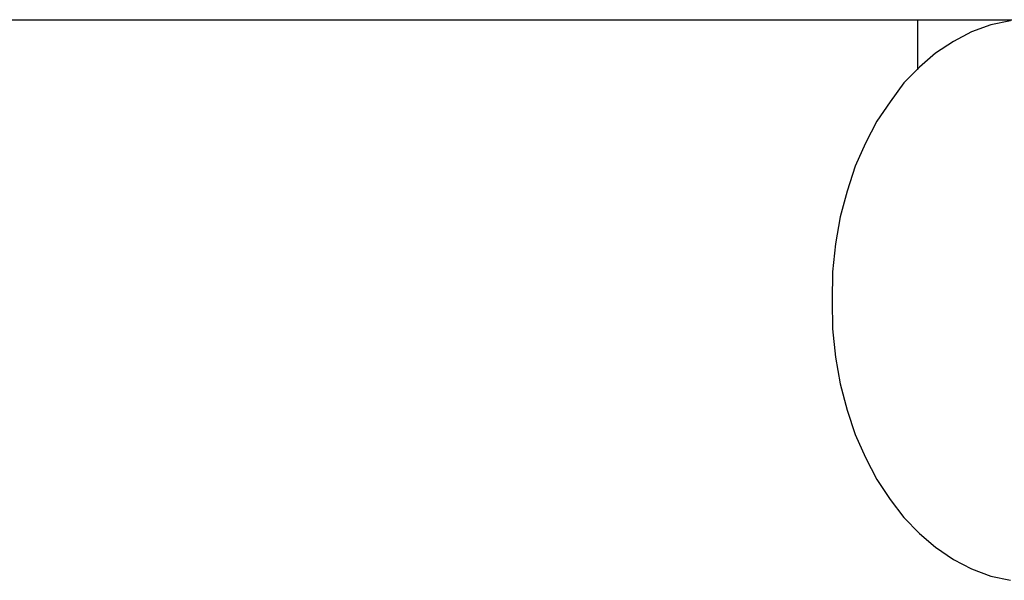
# Model space of a CAD drawing. Extents: x -37.6 to 37.6, y -23.6 to 23.6.
# Drawn here: x 19.7 to 20, y -6.6 to -6.4 of the extents above; entities that cross this region are included whole.
import ezdxf

# ---------------------------------------------------------------- set-up
doc = ezdxf.new("R2010")
doc.units = 0
doc.layers.get('0').update_dxf_attribs({"linetype": 'CONTINUOUS'})

msp = doc.modelspace()

# ---------------------------------------------------------------- linework, layer by layer
at = {"color": 0}
for points in [[(19.665, -6.4318), (19.665, -6.4318), (19.6989, -6.4318), (19.7328, -6.4318), (19.7667, -6.4318), (19.8009, -6.4318), (19.8348, -6.4318), (19.8688, -6.4318), (19.9027, -6.4318), (19.9369, -6.4318), (19.9708, -6.4318), (20.0047, -6.4318), (20.0386, -6.4318), (20.0728, -6.4318), (20.1067, -6.4318), (20.1409, -6.4318), (20.1748, -6.4318), (20.209, -6.4318)], [(19.9773, -6.4321), (19.9717, -6.4333), (19.9662, -6.4353), (19.9611, -6.438), (19.956, -6.4413), (19.9514, -6.4453), (19.947, -6.4498), (19.9431, -6.4552), (19.9393, -6.4607), (19.9361, -6.4669), (19.9332, -6.4735), (19.9309, -6.4806), (19.9289, -6.4879), (19.9276, -6.4956), (19.9267, -6.5035), (19.9266, -6.5118), (19.9266, -6.5118), (19.9267, -6.5198), (19.9276, -6.5278), (19.9289, -6.5354), (19.9309, -6.5429), (19.9332, -6.5498), (19.9361, -6.5564), (19.9393, -6.5626), (19.9431, -6.5683), (19.947, -6.5734), (19.9514, -6.578), (19.956, -6.5819), (19.9611, -6.5854), (19.9662, -6.588), (19.9717, -6.5901), (19.9773, -6.5913)], [(19.9509, -6.4318), (19.9509, -6.4318)], [(19.9509, -6.4318), (19.9509, -6.4461)], [(19.9509, -6.4318), (19.9509, -6.4461)], [(19.9509, -6.4318), (19.9509, -6.4461)], [(19.9509, -6.4318), (19.9509, -6.4461)], [(19.9509, -6.4318), (19.9509, -6.4461)], [(19.9509, -6.4318), (19.9509, -6.4461)], [(19.9509, -6.4318), (19.9509, -6.4461)], [(19.9509, -6.4318), (19.9509, -6.4461)], [(19.9509, -6.4318), (19.9509, -6.4461)], [(19.9509, -6.4318), (19.9509, -6.4461)], [(19.9509, -6.4318), (19.9509, -6.4461)], [(19.9509, -6.4318), (19.9509, -6.4461)], [(19.9509, -6.4318), (19.9509, -6.4461)], [(19.9509, -6.4318), (19.9509, -6.4461)], [(19.9509, -6.4318), (19.9509, -6.4461)], [(19.9509, -6.4318), (19.9509, -6.4461)], [(19.9509, -6.4318), (19.9509, -6.4461)], [(19.9509, -6.4318), (19.9509, -6.4461)], [(19.9509, -6.4318), (19.9509, -6.4461)], [(19.9509, -6.4318), (19.9509, -6.4461)], [(19.9509, -6.4318), (19.9509, -6.4461)], [(19.9509, -6.4461), (19.9509, -6.4461)]]:
    msp.add_lwpolyline(points, dxfattribs=at)

doc.saveas('drawing.dxf')
